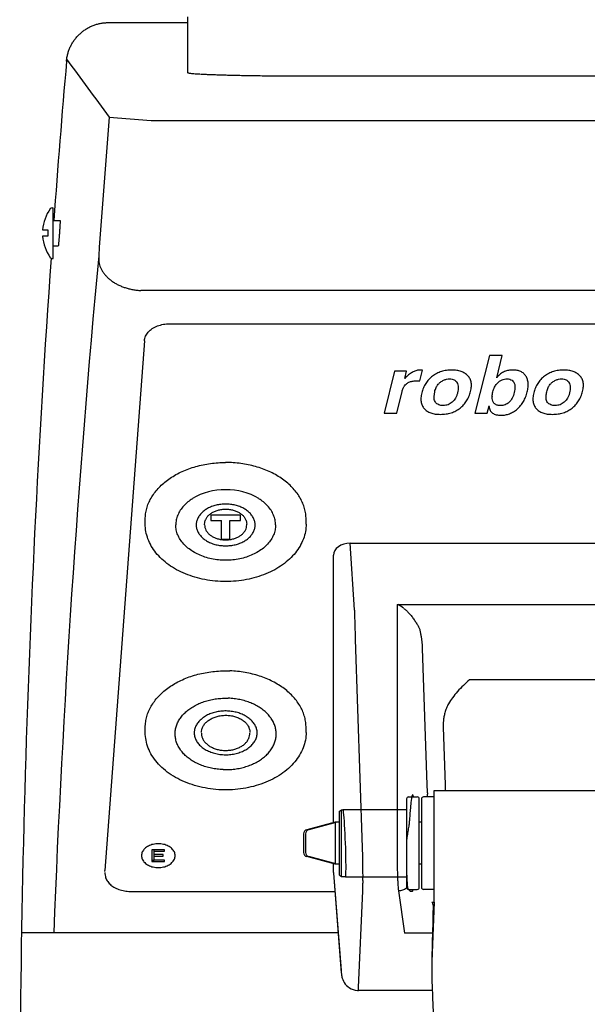
# Model space of a CAD drawing. Extents: x -1139 to 2203, y 1049 to 3099.
# Drawn here: x 1848 to 1982, y 2453 to 2687 of the extents above; entities that cross this region are included whole.
import ezdxf

# ---------------------------------------------------------------- set-up
doc = ezdxf.new("R2010")
doc.units = 0
doc.layers.add('R8E-FLUIDES', color=7, linetype='CONTINUOUS')

msp = doc.modelspace()

# ---------------------------------------------------------------- linework, layer by layer
at = {"layer": 'R8E-FLUIDES', "color": 8, "linetype": 'Continuous'}
for p, q in [((1868.61, 2685.84), (1887.45, 2685.84)), ((1887.45, 2673.91), (1887.45, 2687.23)), ((2091.45, 2673.09), (1917.45, 2673.09)), ((1868.81, 2663.41), (1878.78, 2662.59)), ((1878.78, 2662.59), (2130.13, 2662.59)), ((1855.21, 2641.84), (1855.45, 2641.84)), ((1855.45, 2629.84), (1855.45, 2641.84)), ((1855.45, 2638.84), (1857.14, 2638.84)), ((1852.98, 2636.59), (1854.25, 2636.59)), ((1854.25, 2636.59), (1854.25, 2635.09)), ((1854.25, 2635.09), (1852.98, 2635.09)), ((1855.45, 2632.84), (1856.7, 2632.84)), ((1855.21, 2629.84), (1855.45, 2629.84)), ((2132.64, 2622.21), (1876.27, 2622.21)), ((1883.14, 2614.3), (2125.76, 2614.3)), ((1877.15, 2610.28), (1867.78, 2484.42)), ((1959.08, 2606.76), (1955.67, 2593.07)), ((1962.14, 2606.76), (1959.08, 2606.76)), ((1960.82, 2601.49), (1962.14, 2606.76)), ((1936.55, 2603), (1934.07, 2593.07)), ((1939.4, 2603), (1936.55, 2603)), ((1938.98, 2601.33), (1939.4, 2603)), ((1939.28, 2601.61), (1938.98, 2601.33)), ((1942.57, 2600.71), (1943.21, 2603.28)), ((1937.07, 2593.07), (1938.35, 2598.19)), ((1945.95, 2597.05), (1946.1, 2598.15)), ((1958.56, 2593.07), (1959, 2594.83)), ((1959, 2594.62), (1959, 2594.83)), ((1934.07, 2593.07), (1937.07, 2593.07)), ((1955.67, 2593.07), (1958.56, 2593.07)), ((1892.95, 2568.8), (1892.95, 2567.6)), ((1899.95, 2568.8), (1892.95, 2568.8)), ((1899.95, 2567.6), (1899.95, 2568.8)), ((1877.35, 2566.72), (1877.35, 2567.85)), ((1892.95, 2567.6), (1895.45, 2567.6)), ((1895.45, 2563.14), (1895.45, 2567.6)), ((1897.45, 2563.14), (1897.45, 2567.6)), ((1897.45, 2567.6), (1899.95, 2567.6)), ((1915.55, 2566.72), (1915.55, 2567.85)), ((1915.55, 2566.72), (1915.55, 2567.85)), ((1895.45, 2563.14), (1897.45, 2563.14)), ((1926.04, 2562.17), (2082.87, 2562.17)), ((1927.09, 2546.35), (1926.04, 2562.17)), ((1922.06, 2495.68), (1922.06, 2559.34)), ((1937.15, 2547.6), (1937.15, 2489.86)), ((1937.15, 2547.6), (2071.75, 2547.6)), ((1928.97, 2489.86), (1927.29, 2539.29)), ((1943.14, 2537.17), (1944.23, 2504.76)), ((2054.57, 2529.7), (1954.33, 2529.7)), ((1877.35, 2517.22), (1877.35, 2518.35)), ((1915.55, 2517.22), (1915.55, 2518.35)), ((1915.55, 2517.22), (1915.55, 2518.35)), ((1948.12, 2518.45), (1948.59, 2504.76)), ((1945.95, 2476.91), (1945.95, 2503.41)), ((1945.95, 2503.41), (2062.95, 2503.41)), ((1945.95, 2503.41), (2062.95, 2503.41)), ((1945.95, 2476.91), (1945.95, 2503.41)), ((1939.41, 2501.41), (1939.41, 2480.41)), ((1939.91, 2501.91), (1941.95, 2501.91)), ((1940.65, 2501.91), (1941.95, 2501.91)), ((1942.45, 2480.41), (1942.45, 2501.41)), ((1942.45, 2480.41), (1942.45, 2501.41)), ((1942.95, 2501.41), (1942.95, 2480.41)), ((1942.95, 2501.41), (1942.95, 2480.41)), ((1945.95, 2501.91), (1943.45, 2501.91)), ((1945.95, 2501.91), (1943.45, 2501.91)), ((1923.45, 2498.52), (1923.95, 2498.81)), ((1923.45, 2498.52), (1923.95, 2498.81)), ((1923.45, 2483.3), (1923.45, 2498.52)), ((1923.45, 2483.3), (1923.45, 2498.52)), ((1923.95, 2483.01), (1923.95, 2498.81)), ((1923.95, 2498.81), (1924.37, 2498.81)), ((1923.95, 2498.81), (1924.37, 2498.81)), ((1924.33, 2498.91), (1939.41, 2498.91)), ((1922.42, 2495.91), (1915.69, 2494.11)), ((1922.92, 2495.91), (1916.19, 2494.11)), ((1922.42, 2495.91), (1922.42, 2485.91)), ((1923.45, 2495.91), (1922.42, 2495.91)), ((1923.45, 2495.91), (1922.92, 2495.91)), ((1942.95, 2495.91), (1942.45, 2495.91)), ((1942.95, 2495.91), (1942.45, 2495.91)), ((1914.95, 2493.15), (1914.95, 2488.68)), ((1915.45, 2493.15), (1915.45, 2488.68)), ((1939.45, 2485.07), (1939.45, 2491.26)), ((1878.95, 2489.36), (1878.95, 2486.53)), ((1881.95, 2489.36), (1878.95, 2489.36)), ((1879.45, 2488.21), (1879.45, 2489.35)), ((1879.45, 2489), (1881.95, 2489)), ((1881.95, 2489), (1881.95, 2489.36)), ((1878.95, 2486.88), (1879.45, 2486.88)), ((1878.95, 2486.53), (1881.95, 2486.53)), ((1879.45, 2486.89), (1879.45, 2488.21)), ((1881.62, 2488.21), (1879.45, 2488.21)), ((1879.45, 2487.85), (1881.62, 2487.85)), ((1881.95, 2486.89), (1879.45, 2486.89)), ((1881.62, 2487.85), (1881.62, 2488.21)), ((1881.95, 2486.53), (1881.95, 2486.89)), ((1922.42, 2485.91), (1915.69, 2487.71)), ((1922.92, 2485.91), (1916.19, 2487.71)), ((1867.77, 2484.2), (1867.78, 2484.42)), ((1922.06, 2483.91), (1922.06, 2486.14)), ((1923.45, 2485.91), (1922.42, 2485.91)), ((1923.45, 2485.91), (1922.92, 2485.91)), ((1942.95, 2485.91), (1942.45, 2485.91)), ((1942.95, 2485.91), (1942.45, 2485.91)), ((1867.78, 2483.92), (1867.77, 2483.7)), ((1922.06, 2483.91), (1922.06, 2483.76)), ((1922.06, 2483.76), (1923.87, 2460.65)), ((1922.06, 2483.76), (1923.91, 2460.14)), ((1923.45, 2483.3), (1923.95, 2483.01)), ((1923.45, 2483.3), (1923.95, 2483.01)), ((1923.95, 2483.01), (1924.96, 2483.01)), ((1923.95, 2483.01), (1924.96, 2483.01)), ((1924.92, 2482.91), (1939.41, 2482.91)), ((1873.78, 2479.46), (1922.4, 2479.46)), ((1928.04, 2456.66), (1929.05, 2479.55)), ((1937.48, 2479.55), (1938.92, 2469.52)), ((1939.91, 2479.91), (1941.95, 2479.91)), ((1939.91, 2479.91), (1941.95, 2479.91)), ((1945.95, 2479.91), (1943.45, 2479.91)), ((1945.95, 2479.91), (1943.45, 2479.91)), ((1945.39, 2476.91), (1945.95, 2476.91)), ((1945.95, 2476.91), (1945.42, 2462.77)), ((1945.6, 2476.54), (1945.6, 2476.54)), ((1945.7, 2476.08), (1945.7, 2475.95)), ((1923.21, 2469.57), (1847.96, 2469.57)), ((1945.56, 2469.52), (1938.92, 2469.52)), ((1945.43, 2463.68), (1945.42, 2462.77)), ((1945.44, 2457.71), (1945.47, 2457.17)), ((1945.44, 2457.71), (1945.47, 2457.17)), ((1945.47, 2457.17), (1945.47, 2457.17)), ((1945.47, 2457.17), (1945.47, 2457.17)), ((1945.52, 2455.94), (1927.99, 2455.94)), ((1945.52, 2455.94), (1927.99, 2455.94)), ((1945.52, 2455.94), (1927.99, 2455.94))]:
    msp.add_line(p, q, dxfattribs=at)
for points in [[(1945.39, 2476.91), (1945.47, 2476.79), (1945.54, 2476.67), (1945.59, 2476.55), (1945.6, 2476.54)], [(1945.7, 2475.95), (1945.67, 2473.93), (1945.62, 2471.88), (1945.58, 2469.97), (1945.5, 2467.09)], [(1945.6, 2476.54), (1945.66, 2476.33), (1945.7, 2476.08)], [(1945.5, 2467.09), (1945.47, 2465.81), (1945.45, 2464.63), (1945.43, 2463.68)], [(1945.42, 2462.77), (1945.41, 2461.81), (1945.41, 2460.87), (1945.41, 2459.98), (1945.41, 2459.15), (1945.43, 2458.39), (1945.44, 2457.71)], [(1945.42, 2462.77), (1945.41, 2461.81), (1945.41, 2460.87), (1945.41, 2459.98), (1945.41, 2459.15), (1945.43, 2458.39), (1945.44, 2457.71)], [(1923.87, 2460.65), (1923.89, 2460.4), (1923.91, 2460.14), (1923.94, 2459.92), (1923.96, 2459.73), (1923.99, 2459.54), (1924.02, 2459.34), (1924.07, 2459.1), (1924.14, 2458.82), (1924.26, 2458.49), (1924.41, 2458.14), (1924.61, 2457.79), (1924.85, 2457.45), (1925.14, 2457.13), (1925.47, 2456.83), (1925.85, 2456.56), (1926.26, 2456.33), (1926.72, 2456.14), (1927.21, 2456.01), (1927.73, 2455.94), (1927.99, 2455.94)], [(1923.87, 2460.65), (1923.89, 2460.4), (1923.91, 2460.14), (1923.94, 2459.92), (1923.96, 2459.73), (1923.99, 2459.54), (1924.02, 2459.34), (1924.07, 2459.1), (1924.14, 2458.82), (1924.26, 2458.49), (1924.41, 2458.14), (1924.61, 2457.79), (1924.85, 2457.45), (1925.14, 2457.13), (1925.47, 2456.83), (1925.85, 2456.56), (1926.26, 2456.33), (1926.72, 2456.14), (1927.21, 2456.01), (1927.73, 2455.94), (1927.99, 2455.94)], [(1923.91, 2460.14), (1923.94, 2459.92), (1923.96, 2459.73), (1923.99, 2459.54), (1924.02, 2459.34), (1924.07, 2459.1), (1924.14, 2458.82), (1924.26, 2458.49), (1924.41, 2458.14), (1924.61, 2457.79), (1924.85, 2457.45), (1925.14, 2457.13), (1925.47, 2456.83), (1925.85, 2456.56), (1926.26, 2456.33), (1926.72, 2456.14), (1927.21, 2456.01), (1927.73, 2455.94), (1927.99, 2455.94)], [(1945.47, 2457.17), (1945.6, 2454.2), (1945.73, 2450.8), (1945.84, 2447.02), (1945.94, 2442.9), (1946.03, 2438.43), (1946.1, 2433.66), (1946.17, 2428.58), (1946.22, 2423.23), (1946.26, 2417.62), (1946.3, 2411.78)]]:
    msp.add_lwpolyline(points, dxfattribs=at)
for centre, radius, start, end in [((4847.53, 2418.62), 3000, 175.06497, 175.79039), ((7167.21, 6584.13), 6591.29, 216.352051, 216.500846), ((4847.53, 2419.1), 2988.72, 175.31126, 175.9446), ((1862.95, 2635.84), 10, 144.6235, 175.6988), ((1855.21, 2641.34), 0.5, 90, 144.6235), ((1862.95, 2635.84), 10, 184.3012, 215.3765), ((4847.53, 2418.62), 3000, 175.96192, 180.95888), ((1855.21, 2630.34), 0.5, 215.3765, 270), ((4849.06, 2351.36), 2995.79, 174.65426, 177.73856), ((1942.6, 2595.78), 7.52, 87.7728, 89.134), ((1942.6, 2595.78), 7.52, 85.3484, 87.7726), ((1950.25, 2599.59), 4.59, 359.9409, 2.5884), ((1963.29, 2599.79), 5.02, 0.001, 2.4044), ((1976.85, 2599.59), 4.59, 359.9409, 2.5884), ((1963.32, 2596.95), 3.57, 178.2584, 179.9232), ((1895.93, 2560.88), 13.98, 87.8704, 121.8337), ((1896.97, 2560.88), 13.98, 58.1663, 92.1296), ((1888.95, 2566.61), 2.51, 357.574, 2.426), ((1898.96, 2566.5), 2.49, 0.0123, 4.8512), ((1926.05, 2528.68), 22.05, 54.9087, 59.1557), ((2046.35, 2506.77), 97.79, 181.1738, 181.9651), ((1939.91, 2501.41), 0.5, 90, 180), ((1941.95, 2501.41), 0.5, 360, 90), ((1941.95, 2501.41), 0.5, 360, 90), ((1943.45, 2501.41), 0.5, 90, 180), ((1943.45, 2501.41), 0.5, 90, 180), ((1866.86, 2497.71), 77.68, 3.1039, 3.5776), ((1915.95, 2493.15), 1, 105, 180), ((1916.45, 2493.15), 1, 105, 180), ((1915.95, 2488.68), 1, 180, 255), ((1916.45, 2488.68), 1, 180, 255), ((1939.91, 2480.41), 0.5, 180, 270), ((1937.55, 2482.58), 2.99, 309.4735, 316.2084), ((1941.95, 2480.41), 0.5, 270, 0), ((1941.95, 2480.41), 0.5, 270, 0), ((1943.45, 2480.41), 0.5, 180, 270), ((1943.45, 2480.41), 0.5, 180, 270)]:
    msp.add_arc(centre, radius, start, end, dxfattribs=at)
for centre, major_axis, ratio, start_param, end_param in [((1926.06, 2559.32), (4.01, -0.03), 0.710784, 1.582921, 3.147719), ((1940.81, 2490.91), (0.07, 11.5), 0.068333, -0.290482, 1.089357), ((1924.62, 2490.91), (-0.3, 8), 0.037007, -3.288466, 0.141466), ((1924.62, 2490.91), (-0.3, 8), 0.037007, -3.288466, 0.141466), ((1940.81, 2490.91), (0.07, 11.5), 0.068333, -2.98762, -2.845536)]:
    msp.add_ellipse(centre, major_axis=major_axis, ratio=ratio, start_param=start_param, end_param=end_param, dxfattribs=at)
for points, start_tangent, end_tangent in [([(1858.65, 2676.7), (1858.76, 2677.57), (1858.95, 2678.42), (1859.21, 2679.26), (1859.55, 2680.07), (1859.95, 2680.84), (1860.42, 2681.57), (1860.95, 2682.26), (1861.54, 2682.91), (1862.18, 2683.5), (1862.87, 2684.03), (1863.6, 2684.49), (1864.37, 2684.9), (1865.18, 2685.23), (1866.01, 2685.5), (1866.87, 2685.69), (1867.74, 2685.8), (1868.61, 2685.84)], (0.086026, 0.996293), (1, 0)), ([(1890.31, 2673.56), (1889.56, 2673.61), (1888.92, 2673.66), (1888.39, 2673.71), (1887.98, 2673.76), (1887.69, 2673.81), (1887.51, 2673.86), (1887.45, 2673.91)], (-0.998283, 0.058583), (0, 1)), ([(1917.45, 2673.09), (1915.57, 2673.09), (1913.69, 2673.09), (1911.83, 2673.1), (1909.99, 2673.11), (1908.18, 2673.13), (1906.41, 2673.14), (1904.68, 2673.16), (1903, 2673.19), (1901.38, 2673.21), (1899.82, 2673.24), (1898.33, 2673.28), (1896.92, 2673.31), (1895.58, 2673.35), (1894.34, 2673.39), (1893.18, 2673.43), (1892.12, 2673.47), (1891.16, 2673.51), (1890.46, 2673.55)], (-1, 0), (-0.998383, 0.056847)), ([(1857.14, 2638.84), (1857.14, 2638.76), (1857.13, 2638.52), (1857.11, 2638.24), (1857.1, 2637.93), (1857.08, 2637.59), (1857.05, 2637.23), (1857.03, 2636.85), (1857, 2636.45), (1856.97, 2636.05), (1856.95, 2635.64), (1856.91, 2635.23), (1856.88, 2634.84), (1856.85, 2634.45), (1856.82, 2634.09), (1856.79, 2633.75), (1856.76, 2633.44), (1856.74, 2633.16), (1856.71, 2632.91), (1856.7, 2632.84)], (-0.036908, -0.999319), (-0.107572, -0.994197)), ([(1866.29, 2629.99), (1866.31, 2629.32), (1866.41, 2628.65), (1866.6, 2627.99), (1866.87, 2627.34), (1867.23, 2626.7), (1867.67, 2626.09), (1868.19, 2625.51), (1868.77, 2624.96), (1869.43, 2624.45), (1870.14, 2623.98), (1870.91, 2623.56), (1871.73, 2623.19), (1872.59, 2622.88), (1873.48, 2622.62), (1874.39, 2622.42), (1875.33, 2622.28), (1876.27, 2622.21)], (-0.048046, -0.998845), (0.998894, -0.047026)), ([(1877.15, 2610.28), (1877.42, 2611.33), (1878.06, 2612.31), (1879.01, 2613.14), (1880.23, 2613.77), (1881.66, 2614.17), (1883.14, 2614.3)], (0.074227, 0.997241), (1, 0)), ([(1942.71, 2603.3), (1941.84, 2603.19), (1940.99, 2602.87), (1940.14, 2602.34), (1939.28, 2601.61)], (-0.999973, 0.007383), (-0.724366, -0.689415)), ([(1945.58, 2601.86), (1944.7, 2601.07), (1943.98, 2600.14), (1943.43, 2599.07), (1943.03, 2597.87)], (-0.802097, -0.597194), (-0.240067, -0.970756)), ([(1950.15, 2603.3), (1948.87, 2603.21), (1947.68, 2602.94), (1946.59, 2602.49), (1945.58, 2601.86)], (-0.999999, 0.001582), (-0.797264, -0.603631)), ([(1947.49, 2600.45), (1948.23, 2600.9), (1948.94, 2601.13), (1949.65, 2601.2)], (0.796495, 0.604645), (1, 0)), ([(1949.65, 2601.2), (1950.24, 2601.15), (1950.7, 2601), (1951.07, 2600.75), (1951.39, 2600.38)], (1, 0), (0.520085, -0.854115)), ([(1953.96, 2601.94), (1953.24, 2602.54), (1952.37, 2602.96), (1951.34, 2603.22), (1950.15, 2603.3)], (-0.683833, 0.729638), (-0.999997, 0.002476)), ([(1954.83, 2599.8), (1954.78, 2600.28), (1954.49, 2601.19), (1954.26, 2601.58), (1953.96, 2601.94)], (-0.045473, 0.998966), (-0.690988, 0.722866)), ([(1961.4, 2602.09), (1961.29, 2601.98), (1960.82, 2601.49)], (-0.735854, -0.67714), (-0.653095, -0.757276)), ([(1962.69, 2602.94), (1962.22, 2602.71), (1961.75, 2602.39), (1961.4, 2602.09)], (-0.930018, -0.367515), (-0.735854, -0.67714)), ([(1961.52, 2600.64), (1962.12, 2600.97), (1962.69, 2601.15), (1963.27, 2601.2)], (0.820975, 0.570964), (1, 0)), ([(1964.64, 2603.3), (1963.64, 2603.21), (1962.69, 2602.94)], (-0.999997, 0.0023), (-0.931034, -0.364933)), ([(1963.27, 2601.2), (1963.95, 2601.12), (1964.47, 2600.87), (1964.88, 2600.43)], (1, 0), (0.533395, -0.845866)), ([(1967.77, 2601.86), (1967.52, 2602.2), (1967.24, 2602.49), (1966.54, 2602.94), (1965.67, 2603.21), (1964.64, 2603.3)], (-0.523372, 0.852104), (-0.999997, 0.002557)), ([(1968.3, 2600), (1968.29, 2600.2), (1968.12, 2601.08), (1967.77, 2601.86)], (-0.042187, 0.99911), (-0.530327, 0.847793)), ([(1972.19, 2601.86), (1971.3, 2601.07), (1970.59, 2600.14), (1970.03, 2599.07), (1969.63, 2597.87)], (-0.802097, -0.597194), (-0.240067, -0.970756)), ([(1976.75, 2603.3), (1975.47, 2603.21), (1974.28, 2602.94), (1973.19, 2602.49), (1972.19, 2601.86)], (-0.999999, 0.001582), (-0.797264, -0.603631)), ([(1974.09, 2600.45), (1974.83, 2600.9), (1975.54, 2601.13), (1976.25, 2601.2)], (0.796495, 0.604645), (1, 0)), ([(1976.25, 2601.2), (1976.84, 2601.15), (1977.3, 2601), (1977.68, 2600.75), (1977.99, 2600.38)], (1, 0), (0.520085, -0.854115)), ([(1980.57, 2601.94), (1979.85, 2602.54), (1978.97, 2602.96), (1977.94, 2603.22), (1976.75, 2603.3)], (-0.683833, 0.729639), (-0.999997, 0.002476)), ([(1981.43, 2599.8), (1981.38, 2600.28), (1981.09, 2601.19), (1980.86, 2601.58), (1980.57, 2601.94)], (-0.045473, 0.998966), (-0.690988, 0.722866)), ([(1938.35, 2598.19), (1938.62, 2598.99), (1938.94, 2599.57), (1939.31, 2599.97)], (0.241955, 0.970288), (0.758545, 0.651621)), ([(1939.31, 2599.97), (1939.97, 2600.4), (1940.76, 2600.65), (1941.76, 2600.75)], (0.758545, 0.651621), (1, 0)), ([(1941.76, 2600.75), (1942, 2600.74), (1942.26, 2600.73), (1942.57, 2600.71)], (1, 0), (0.998216, -0.059699)), ([(1946.1, 2598.15), (1946.46, 2599.17), (1946.94, 2599.92), (1947.49, 2600.45)], (0.241955, 0.970288), (0.796495, 0.604645)), ([(1951.39, 2600.38), (1951.61, 2599.83), (1951.69, 2599.19)], (0.520085, -0.854115), (-0.000235, -1)), ([(1951.69, 2599.19), (1951.67, 2598.6), (1951.55, 2597.93)], (0.000552, -1), (-0.23733, -0.971429)), ([(1954.62, 2598.22), (1954.82, 2599.43), (1954.83, 2599.59)], (0.23663, 0.9716), (0.042696, 0.999088)), ([(1959.91, 2598.15), (1960.32, 2599.25), (1960.87, 2600.06), (1961.52, 2600.64)], (0.241955, 0.970288), (0.820975, 0.570964)), ([(1964.88, 2600.43), (1965.1, 2599.91), (1965.16, 2599.33)], (0.533395, -0.845866), (-0.001353, -0.999999)), ([(1965.16, 2599.33), (1965.13, 2598.68), (1965, 2597.99)], (0.001268, -0.999999), (-0.234551, -0.972104)), ([(1968.08, 2598.1), (1968.28, 2599.21), (1968.31, 2599.79)], (0.238413, 0.971164), (-0.000252, 1)), ([(1972.71, 2598.15), (1973.07, 2599.17), (1973.54, 2599.92), (1974.09, 2600.45)], (0.241955, 0.970288), (0.796495, 0.604645)), ([(1977.99, 2600.38), (1978.22, 2599.83), (1978.29, 2598.98)], (0.520085, -0.854115), (-0.000235, -1)), ([(1978.29, 2598.98), (1978.27, 2598.6), (1978.15, 2597.93)], (0.000552, -1), (-0.23733, -0.971429)), ([(1981.22, 2598.22), (1981.42, 2599.43), (1981.43, 2599.59)], (0.23663, 0.9716), (0.042696, 0.999088)), ([(1942.83, 2596.71), (1942.83, 2596.67), (1942.81, 2596.26)], (-0.086084, -0.996288), (-0.000707, -1)), ([(1943.03, 2597.87), (1942.83, 2596.71)], (-0.235958, -0.971763), (-0.086084, -0.996288)), ([(1946.31, 2595.63), (1946.07, 2596.06), (1945.96, 2596.59), (1945.95, 2597.05)], (-0.619638, 0.784887), (-0.001047, 0.999999)), ([(1951.55, 2597.93), (1951.33, 2597.26), (1951.05, 2596.66), (1950.7, 2596.14), (1950.28, 2595.69)], (-0.241806, -0.970325), (-0.744161, -0.668)), ([(1952.12, 2594.24), (1952.98, 2595.04), (1953.68, 2595.97), (1954.23, 2597.03), (1954.62, 2598.22)], (0.78854, 0.614983), (0.240013, 0.97077)), ([(1959.75, 2597.06), (1959.91, 2598.15)], (0.030129, 0.999546), (0.241955, 0.970288)), ([(1960.47, 2595.17), (1960.23, 2595.36), (1960.04, 2595.6), (1959.8, 2596.21), (1959.75, 2596.95)], (-0.835495, 0.549497), (0.001784, 0.999998)), ([(1965, 2597.99), (1964.5, 2596.63), (1963.77, 2595.65), (1963.32, 2595.31), (1962.82, 2595.07), (1962.26, 2594.92), (1961.65, 2594.88)], (-0.238051, -0.971253), (-0.999997, 0.002541)), ([(1965.73, 2594.06), (1966.52, 2594.88), (1967.18, 2595.83), (1967.7, 2596.9), (1968.08, 2598.1)], (0.755366, 0.655303), (0.241224, 0.97047)), ([(1969.44, 2596.71), (1969.43, 2596.67), (1969.42, 2596.26)], (-0.086084, -0.996288), (-0.000707, -1)), ([(1969.63, 2597.87), (1969.44, 2596.71)], (-0.235958, -0.971763), (-0.086084, -0.996288)), ([(1972.55, 2596.83), (1972.57, 2597.22), (1972.71, 2598.15)], (-0.001047, 0.999999), (0.231678, 0.972792)), ([(1972.91, 2595.63), (1972.67, 2596.06), (1972.56, 2596.59), (1972.55, 2596.83)], (-0.619637, 0.784888), (-0.001047, 0.999999)), ([(1978.15, 2597.93), (1977.94, 2597.26), (1977.65, 2596.66), (1977.3, 2596.14), (1976.88, 2595.69)], (-0.241806, -0.970325), (-0.744162, -0.668)), ([(1978.72, 2594.24), (1979.58, 2595.04), (1980.28, 2595.97), (1980.83, 2597.03), (1981.22, 2598.22)], (0.788541, 0.614983), (0.240013, 0.97077)), ([(1942.82, 2596.26), (1942.86, 2595.83), (1943.11, 2594.93), (1943.6, 2594.16)], (0.043766, -0.999042), (0.665256, -0.746615)), ([(1943.6, 2594.16), (1944.29, 2593.56), (1945.17, 2593.12), (1946.22, 2592.86), (1947.46, 2592.78)], (0.648014, -0.761629), (0.999986, -0.005204)), ([(1948.09, 2594.88), (1947.54, 2594.92), (1947.05, 2595.06), (1946.64, 2595.3), (1946.31, 2595.63)], (-1, 0.000657), (-0.603682, 0.797225)), ([(1947.46, 2592.78), (1948.8, 2592.87), (1950.02, 2593.14), (1951.13, 2593.6), (1952.12, 2594.24)], (1, -0.000589), (0.783452, 0.621453)), ([(1950.28, 2595.69), (1949.8, 2595.33), (1949.28, 2595.08), (1948.71, 2594.93), (1948.09, 2594.88)], (-0.738665, -0.674073), (-0.999995, 0.003107)), ([(1959, 2594.62), (1959.1, 2594.14), (1959.28, 2593.72), (1959.52, 2593.37), (1959.84, 2593.08), (1960.7, 2592.69), (1961.85, 2592.56)], (0.119652, -0.992816), (0.999999, 0.001575)), ([(1961.65, 2594.88), (1961.3, 2594.89), (1960.99, 2594.95), (1960.71, 2595.04), (1960.47, 2595.17)], (-0.999998, 0.002193), (-0.832019, 0.554747)), ([(1961.85, 2592.56), (1962.91, 2592.66), (1963.9, 2592.94), (1964.84, 2593.41), (1965.73, 2594.06)], (0.999989, -0.004709), (0.751478, 0.659758)), ([(1969.42, 2596.26), (1969.46, 2595.83), (1969.72, 2594.93), (1970.2, 2594.16)], (0.043766, -0.999042), (0.665256, -0.746616)), ([(1970.2, 2594.16), (1970.89, 2593.56), (1971.77, 2593.12), (1972.83, 2592.86), (1974.07, 2592.78)], (0.648014, -0.761629), (0.999986, -0.005204)), ([(1974.7, 2594.88), (1974.14, 2594.92), (1973.65, 2595.06), (1973.24, 2595.3), (1972.91, 2595.63)], (-1, 0.000657), (-0.603681, 0.797226)), ([(1974.07, 2592.78), (1975.4, 2592.87), (1976.62, 2593.14), (1977.73, 2593.6), (1978.72, 2594.24)], (1, -0.000589), (0.783452, 0.621452)), ([(1976.88, 2595.69), (1976.41, 2595.33), (1975.88, 2595.08), (1975.31, 2594.93), (1974.7, 2594.88)], (-0.738666, -0.674072), (-0.999995, 0.003107)), ([(1877.35, 2567.85), (1877.37, 2568.49), (1877.55, 2569.77), (1877.89, 2571.03), (1878.4, 2572.26), (1879.08, 2573.46), (1879.91, 2574.6), (1880.89, 2575.68), (1882.02, 2576.69), (1883.27, 2577.62), (1884.64, 2578.46), (1886.13, 2579.21), (1887.7, 2579.85), (1889.35, 2580.38), (1891.07, 2580.81), (1892.84, 2581.11), (1894.64, 2581.29), (1896.45, 2581.35)], (0, 1), (1, 0)), ([(1915.55, 2567.85), (1915.53, 2568.49), (1915.36, 2569.77), (1915.01, 2571.03), (1914.5, 2572.26), (1913.83, 2573.46), (1912.99, 2574.6), (1912.01, 2575.68), (1910.89, 2576.69), (1909.63, 2577.62), (1908.26, 2578.46), (1906.78, 2579.21), (1905.2, 2579.85), (1903.55, 2580.38), (1901.83, 2580.81), (1900.07, 2581.11), (1898.27, 2581.29), (1896.45, 2581.35)], (0, 1), (-1, 0)), ([(1888.56, 2572.75), (1887.5, 2571.99), (1886.48, 2571.03), (1885.67, 2569.98), (1885.08, 2568.86), (1884.72, 2567.7), (1884.6, 2566.5)], (-0.845676, -0.533697), (0, -1)), ([(1903.45, 2566.5), (1903.36, 2567.32), (1903.07, 2568.11), (1902.61, 2568.86), (1901.98, 2569.54), (1901.19, 2570.14), (1900.28, 2570.65), (1899.26, 2571.04), (1898.17, 2571.3), (1897.03, 2571.44), (1895.87, 2571.44), (1894.73, 2571.3), (1893.64, 2571.04), (1892.62, 2570.65), (1891.71, 2570.14), (1890.93, 2569.54), (1890.3, 2568.86), (1889.83, 2568.11), (1889.55, 2567.32), (1889.45, 2566.5)], (0, 1), (0, -1)), ([(1908.3, 2566.5), (1908.18, 2567.7), (1907.82, 2568.86), (1907.23, 2569.98), (1906.42, 2571.03), (1905.41, 2571.99), (1904.34, 2572.75)], (0, 1), (-0.845676, 0.533697)), ([(1891.45, 2566.72), (1891.54, 2567.36), (1891.79, 2567.99), (1892.2, 2568.58), (1892.76, 2569.1), (1893.44, 2569.54), (1894.22, 2569.88), (1895.08, 2570.12), (1895.99, 2570.24), (1896.91, 2570.24), (1897.82, 2570.12), (1898.68, 2569.88), (1899.46, 2569.54), (1900.15, 2569.1), (1900.7, 2568.58), (1901.11, 2567.99), (1901.37, 2567.36), (1901.45, 2566.72)], (0, 1), (0, -1)), ([(1896.45, 2553.06), (1893.96, 2553.18), (1891.5, 2553.53), (1889.14, 2554.1), (1886.89, 2554.89), (1884.81, 2555.88), (1882.93, 2557.06), (1881.28, 2558.41), (1879.89, 2559.9), (1878.79, 2561.5), (1878, 2563.19), (1877.51, 2564.94), (1877.35, 2566.72)], (-1, 0), (0, 1)), ([(1908.3, 2566.5), (1908.18, 2565.31), (1907.82, 2564.14), (1907.23, 2563.02), (1906.42, 2561.97), (1905.41, 2561.02), (1904.21, 2560.17), (1902.86, 2559.45), (1901.37, 2558.88), (1899.79, 2558.46), (1898.14, 2558.21), (1896.45, 2558.12), (1894.76, 2558.21), (1893.11, 2558.46), (1891.53, 2558.88), (1890.04, 2559.45), (1888.69, 2560.17), (1887.5, 2561.02), (1886.48, 2561.97), (1885.67, 2563.02), (1885.08, 2564.14), (1884.72, 2565.31), (1884.6, 2566.5)], (0, -1), (0, 1)), ([(1889.45, 2566.5), (1889.55, 2565.69), (1889.83, 2564.9), (1890.3, 2564.15), (1890.93, 2563.46), (1891.71, 2562.86), (1892.62, 2562.36), (1893.64, 2561.97), (1894.73, 2561.7), (1895.87, 2561.57), (1897.03, 2561.57), (1898.17, 2561.7), (1899.26, 2561.97), (1900.28, 2562.36), (1901.19, 2562.86), (1901.98, 2563.46), (1902.61, 2564.15), (1903.07, 2564.9), (1903.36, 2565.69), (1903.45, 2566.5)], (0, -1), (0, 1)), ([(1891.45, 2566.5), (1891.53, 2565.89), (1891.75, 2565.29), (1892.12, 2564.74), (1892.62, 2564.23), (1893.24, 2563.79), (1893.95, 2563.44), (1894.74, 2563.18), (1895.58, 2563.02), (1896.45, 2562.97), (1897.32, 2563.02), (1898.16, 2563.18), (1898.95, 2563.44), (1899.67, 2563.79), (1900.28, 2564.23), (1900.78, 2564.74), (1901.15, 2565.29), (1901.38, 2565.89), (1901.45, 2566.5)], (0, -1), (0, 1)), ([(1915.55, 2566.72), (1915.39, 2564.94), (1914.91, 2563.19), (1914.11, 2561.5), (1913.01, 2559.9), (1911.62, 2558.41), (1909.97, 2557.06), (1908.09, 2555.88), (1906.01, 2554.89), (1903.76, 2554.1), (1901.4, 2553.53), (1898.94, 2553.18), (1896.45, 2553.06)], (0, -1), (-1, 0)), ([(1927.29, 2539.29), (1927.27, 2540.55), (1927.24, 2541.8), (1927.2, 2543.02), (1927.17, 2544.2), (1927.13, 2545.31), (1927.09, 2546.35)], (-0.020346, 0.999793), (-0.039831, 0.999206)), ([(1938.73, 2546.72), (1939.31, 2546.24), (1939.89, 2545.66), (1940.49, 2544.97), (1941.08, 2544.18), (1941.61, 2543.4), (1942.06, 2542.67), (1942.43, 2542)], (0.817777, -0.575535), (0.462601, -0.886567)), ([(1942.43, 2542), (1942.54, 2541.63), (1942.64, 2541.25), (1942.72, 2540.85)], (0.310022, -0.950729), (0.191907, -0.981413)), ([(1942.72, 2540.85), (1942.87, 2540), (1942.98, 2539.21), (1943.06, 2538.47), (1943.11, 2537.79), (1943.14, 2537.17)], (0.19192, -0.98141), (0.033656, -0.999433)), ([(1877.35, 2518.35), (1877.35, 2518.42), (1877.45, 2519.7), (1877.71, 2520.97), (1878.15, 2522.22), (1878.76, 2523.43), (1879.52, 2524.6), (1880.44, 2525.71), (1881.5, 2526.75), (1882.69, 2527.72), (1884.02, 2528.6), (1885.45, 2529.39), (1886.98, 2530.08), (1888.6, 2530.66), (1890.29, 2531.13), (1892.04, 2531.49), (1893.83, 2531.73), (1895.64, 2531.84), (1897.46, 2531.84)], (-0.000014, 1), (0.999308, -0.03719)), ([(1915.55, 2518.35), (1915.47, 2519.57), (1915.22, 2520.84), (1914.8, 2522.09), (1914.22, 2523.31), (1913.47, 2524.48), (1912.57, 2525.59), (1911.52, 2526.64), (1910.34, 2527.62), (1909.03, 2528.51), (1907.61, 2529.31), (1906.08, 2530.01), (1904.47, 2530.61), (1902.79, 2531.09), (1901.05, 2531.46), (1899.26, 2531.71), (1897.46, 2531.84)], (-0.000014, 1), (-0.999308, 0.03719)), ([(1954.33, 2529.7), (1952.93, 2528.38), (1951.52, 2526.93), (1950.33, 2525.46), (1949.4, 2524.04)], (-0.736423, -0.676521), (-0.492379, -0.870381)), ([(1884.45, 2516.86), (1884.52, 2517.8), (1884.76, 2518.77), (1885.15, 2519.72), (1885.7, 2520.63), (1886.39, 2521.49), (1887.22, 2522.28), (1888.17, 2523), (1889.23, 2523.64), (1890.39, 2524.19), (1891.64, 2524.64), (1892.95, 2524.98), (1894.3, 2525.21), (1895.69, 2525.33), (1897.08, 2525.34)], (0.000025, 1), (0.999308, -0.03719)), ([(1908.45, 2516.86), (1908.45, 2516.91), (1908.36, 2517.9), (1908.11, 2518.87), (1907.7, 2519.81), (1907.14, 2520.71), (1906.44, 2521.57), (1905.6, 2522.35), (1904.64, 2523.07), (1903.56, 2523.7), (1902.39, 2524.24), (1901.14, 2524.67), (1899.83, 2525.01), (1898.47, 2525.23), (1897.08, 2525.34)], (0.000025, 1), (-0.999308, 0.03719)), ([(1949.4, 2524.04), (1948.88, 2522.95), (1948.52, 2521.9), (1948.3, 2520.9), (1948.17, 2519.99), (1948.12, 2519.17), (1948.12, 2518.45)], (-0.492512, -0.870306), (0.033656, -0.999433)), ([(1896.85, 2522.3), (1895.61, 2522.28), (1894.39, 2522.1), (1893.23, 2521.8), (1892.16, 2521.36), (1891.21, 2520.8), (1890.4, 2520.14), (1889.75, 2519.39), (1889.29, 2518.58), (1889.02, 2517.72), (1888.95, 2517.01)], (-0.999308, 0.03719), (-0.000184, -1)), ([(1903.95, 2517.01), (1903.95, 2517.16), (1903.81, 2518.04), (1903.47, 2518.88), (1902.94, 2519.67), (1902.23, 2520.39), (1901.36, 2521.01), (1900.36, 2521.53), (1899.26, 2521.92), (1898.07, 2522.18), (1896.85, 2522.3)], (0.000184, 1), (-0.999308, 0.03719)), ([(1890.7, 2517.22), (1890.76, 2517.8), (1891.01, 2518.53), (1891.45, 2519.22), (1892.05, 2519.83), (1892.81, 2520.36), (1893.69, 2520.78), (1894.66, 2521.08), (1895.69, 2521.25), (1896.75, 2521.28)], (0.000277, 1), (0.999308, -0.03719)), ([(1896.75, 2521.28), (1897.8, 2521.17), (1898.81, 2520.93), (1899.73, 2520.56), (1900.54, 2520.07), (1901.22, 2519.49), (1901.73, 2518.84), (1902.06, 2518.12), (1902.2, 2517.38), (1902.2, 2517.22)], (0.999308, -0.03719), (-0.000277, -1)), ([(1895.46, 2503.58), (1892.84, 2503.81), (1890.29, 2504.29), (1887.86, 2505.02), (1885.59, 2505.98), (1883.52, 2507.16), (1881.71, 2508.53), (1880.17, 2510.07), (1878.95, 2511.74), (1878.07, 2513.51), (1877.53, 2515.35), (1877.35, 2517.22)], (-0.999308, 0.03719), (0, 1)), ([(1895.82, 2508.39), (1894.43, 2508.5), (1893.07, 2508.72), (1891.76, 2509.05), (1890.51, 2509.49), (1889.34, 2510.03), (1888.27, 2510.66), (1887.3, 2511.37), (1886.46, 2512.16), (1885.76, 2513.01), (1885.2, 2513.92), (1884.79, 2514.86), (1884.54, 2515.83), (1884.45, 2516.82), (1884.45, 2516.86)], (-0.999308, 0.03719), (0.000025, 1)), ([(1888.96, 2517.01), (1889.01, 2516.57), (1889.28, 2515.67), (1889.77, 2514.81), (1890.46, 2514.03), (1891.34, 2513.34), (1892.37, 2512.77), (1893.52, 2512.34), (1894.76, 2512.05), (1896.06, 2511.92)], (0.056352, -0.998411), (0.999308, -0.03719)), ([(1890.7, 2517.01), (1890.74, 2516.51), (1890.95, 2515.82), (1891.33, 2515.16), (1891.86, 2514.56), (1892.53, 2514.03), (1893.32, 2513.6), (1894.2, 2513.26), (1895.16, 2513.04), (1896.15, 2512.95)], (0.000201, -1), (0.999308, -0.03719)), ([(1915.55, 2517.22), (1915.38, 2515.39), (1914.86, 2513.58), (1914.01, 2511.84), (1912.84, 2510.2), (1911.36, 2508.68), (1909.61, 2507.32), (1907.62, 2506.14), (1905.42, 2505.16), (1903.07, 2504.41), (1900.59, 2503.89), (1898.04, 2503.61), (1895.46, 2503.58)], (0, -1), (-0.999308, 0.03719)), ([(1895.82, 2508.39), (1897.22, 2508.4), (1898.6, 2508.52), (1899.96, 2508.75), (1901.27, 2509.09), (1902.51, 2509.54), (1903.67, 2510.09), (1904.74, 2510.72), (1905.69, 2511.45), (1906.51, 2512.24), (1907.2, 2513.1), (1907.75, 2514.01), (1908.14, 2514.95), (1908.38, 2515.93), (1908.45, 2516.86)], (0.999308, -0.03719), (0.000025, 1)), ([(1896.06, 2511.92), (1897.36, 2511.95), (1898.64, 2512.15), (1899.85, 2512.49), (1900.96, 2512.98), (1901.94, 2513.6), (1902.74, 2514.33), (1903.35, 2515.14), (1903.76, 2516.02), (1903.94, 2516.94), (1903.95, 2517.01)], (0.999308, -0.03719), (0.056145, 0.998423)), ([(1896.15, 2512.95), (1897.15, 2512.97), (1898.13, 2513.12), (1899.06, 2513.38), (1899.91, 2513.76), (1900.66, 2514.23), (1901.27, 2514.79), (1901.74, 2515.42), (1902.05, 2516.09), (1902.19, 2516.79), (1902.2, 2517.01)], (0.999308, -0.03719), (-0.000201, 1)), ([(1944.23, 2504.76), (1944.25, 2504.41), (1944.26, 2504.06), (1944.29, 2503.73), (1944.31, 2503.42), (1944.33, 2503.11), (1944.36, 2502.83), (1944.39, 2502.55)], (0.046253, -0.99893), (0.107068, -0.994252)), ([(1939.45, 2491.26), (1939.63, 2492.64), (1939.86, 2494), (1940.06, 2495.25), (1940.14, 2496.24)], (0.095234, 0.995455), (0.04148, 0.999139)), ([(1876.65, 2488.82), (1876.45, 2487.94)], (-0.415157, -0.90975), (0, -1)), ([(1884.26, 2488.82), (1883.69, 2489.61), (1882.8, 2490.23), (1881.69, 2490.63), (1880.45, 2490.77), (1879.22, 2490.63), (1878.1, 2490.23), (1877.22, 2489.61), (1876.65, 2488.82)], (-0.415157, 0.90975), (-0.415157, -0.90975)), ([(1884.45, 2487.94), (1884.26, 2488.82)], (0, 1), (-0.415157, 0.90975)), ([(1929.05, 2479.55), (1929.06, 2480.33), (1929.07, 2481.3), (1929.07, 2482.44), (1929.07, 2483.72), (1929.05, 2485.13), (1929.03, 2486.64), (1929.01, 2488.23), (1928.97, 2489.86)], (0.029819, 0.999555), (-0.023056, 0.999734)), ([(1937.15, 2489.86), (1937.16, 2488.23), (1937.17, 2486.64), (1937.2, 2485.13), (1937.24, 2483.72), (1937.29, 2482.44), (1937.34, 2481.3), (1937.41, 2480.33), (1937.48, 2479.55)], (0.000002, -1), (0.10839, -0.994108)), ([(1876.45, 2487.94), (1876.65, 2487.07), (1877.22, 2486.28), (1878.1, 2485.66), (1879.22, 2485.25), (1880.45, 2485.11), (1881.69, 2485.25), (1882.8, 2485.66), (1883.69, 2486.28), (1884.26, 2487.07), (1884.45, 2487.94)], (0, -1), (0, 1)), ([(1939.71, 2480.51), (1939.65, 2481.17), (1939.59, 2481.97), (1939.54, 2482.9), (1939.49, 2483.93), (1939.45, 2485.07)], (-0.114897, 0.993377), (-0.028843, 0.999584)), ([(1867.78, 2483.7), (1867.87, 2482.96), (1868.28, 2482), (1868.98, 2481.15), (1869.92, 2480.45), (1871.09, 2479.91), (1872.41, 2479.57), (1873.78, 2479.46)], (0.001231, -0.999999), (1, 0)), ([(1939.46, 2480.27), (1939.35, 2480.19), (1938.93, 2479.92), (1938.47, 2479.73), (1937.98, 2479.6), (1937.48, 2479.55)], (-0.771697, -0.63599), (-0.999691, -0.024855)), ([(1940.62, 2479.41), (1940.59, 2479.41), (1940.39, 2479.46), (1940.19, 2479.58), (1940, 2479.77), (1939.83, 2480.06), (1939.71, 2480.51)], (-0.999977, 0.006726), (-0.114825, 0.993386)), ([(1940.86, 2479.55), (1940.76, 2479.44), (1940.62, 2479.41)], (-0.408268, -0.912862), (-0.999977, 0.006726)), ([(1927.99, 2455.94), (1928.01, 2456.01), (1928.03, 2456.26), (1928.04, 2456.66)], (0.850672, 0.525697), (0.021939, 0.999759))]:
    msp.add_spline(points, degree=3, dxfattribs=dict(at, start_tangent=start_tangent, end_tangent=end_tangent))

doc.saveas('drawing.dxf')
